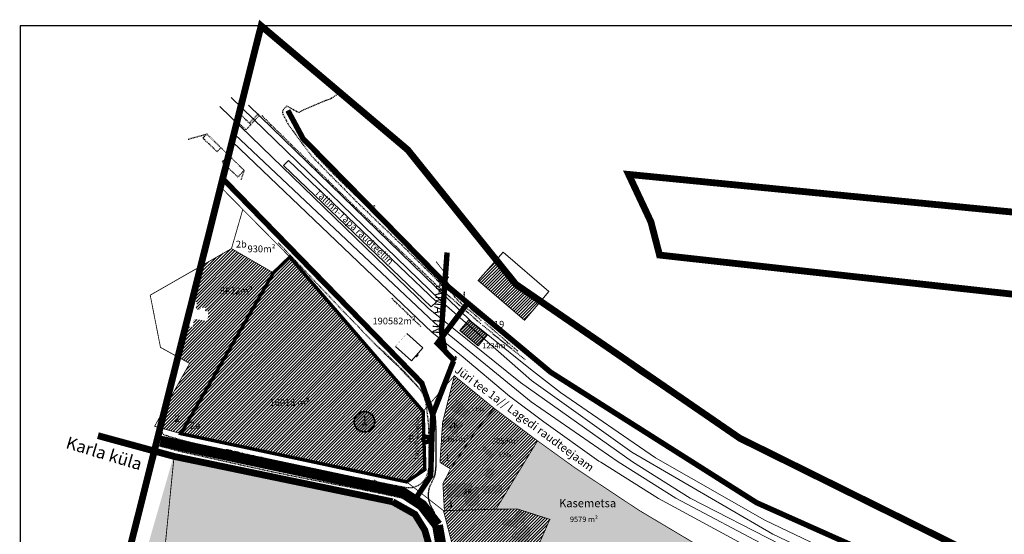
# Model space of a CAD drawing. Units: metres. Extents: x 9410 to 553941, y -1761 to 6585119.
# Drawn here: x 552721 to 553444, y 6584740 to 6585119 of the extents above; entities that cross this region are included whole.
import ezdxf
from ezdxf.enums import TextEntityAlignment as Align

# ---------------------------------------------------------------- set-up
doc = ezdxf.new("R2010")
doc.units = ezdxf.units.M
doc.header["$LTSCALE"] = 0.5
for name, pattern in [('ASFBET', [2.5, 1.5, -1]), ('CENTER', [2, 1.25, -0.25, 0.25, -0.25]), ('DASHDOT', [1, 0.5, -0.25, 0, -0.25]), ('DASHED2', [9.525, 6.35, -3.175]), ('DIVIDEX2', [2.5, 1, -0.5, 0, -0.5, 0, -0.5]), ('KRUUSKILL', [2, 1, -1])]:
    doc.linetypes.add(name, pattern=pattern)
for name, color, linetype in [('1', 7, 'Continuous'), ('HOONED', 251, 'Continuous'), ('K-naaberplaneering', 162, 'Continuous'), ('KIRJANURK', 7, 'Continuous'), ('majad', 41, 'Continuous'), ('Pl_ala piir', 1, 'DASHDOT'), ('TEE', 21, 'Continuous'), ('viirutus', 252, 'Continuous'), ('VORMISTUS', 7, 'Continuous')]:
    doc.layers.add(name, color=color, linetype=linetype)
for name, color, linetype, lineweight in [('_HOONE', 7, 'Continuous', 15), ('_RDT', 7, 'Continuous', 0), ('DP teks', 7, 'Continuous', 9), ('KIRI_K-liiklus', 7, 'Continuous', 15), ('külajoon', 6, 'Continuous', 0), ('Level 1', 24, 'Continuous', 0), ('MKhooned', 250, 'Continuous', 18), ('OPT-asf-olol', 9, 'Continuous', 9), ('OPT-DP-ala', 129, 'CENTER', 9), ('OPT_DP-naaber-kehtestatud', 7, 'Continuous', 9)]:
    doc.layers.add(name, color=color, linetype=linetype, lineweight=lineweight)
doc.styles.add('ARIAL', font='arial.ttf')
doc.styles.add('romans', font='romans.shx')
doc.styles.get("Standard").update_dxf_attribs({"font": 'arial.ttf'})
doc.styles.add('Tahoma', font='tahomabd.ttf', dxfattribs={"height": 5})
doc.linetypes.add('TRACKS', pattern='A,0.15,[130,ltypeshp.shx,S=0.25,R=0,X=0,Y=0],0.15', length=0.3)
pattern_1 = [(45, (5210.3732, 271.5072), (-1.12253201513, 1.12253201513), [])]

# ---------------------------------------------------------------- blocks, each defined once
blk = doc.blocks.new('DP-pos-nr')
at = {"layer": 'K-naaberplaneering'}
h = blk.add_hatch(color=254, dxfattribs=at)
edge = h.paths.add_edge_path()
edge.add_arc((0, 0), 6.51, 0, 360)
at = {"layer": 'K-naaberplaneering', "const_width": 1}
blk.add_lwpolyline([(-5.93, -2.69, 1.373155), (3.16, 5.6, 0.740441), (-5.93, -2.69, -0.170654)], format="xyb", dxfattribs=at)
at = {"layer": 'K-naaberplaneering'}
blk.add_circle((0, 0), 6.51, dxfattribs=at)
at = {"layer": 'K-naaberplaneering', "style": 'Tahoma'}
blk.add_attdef('NUMBER', text='', height=7, dxfattribs=at).set_placement((0, 0), align=Align.MIDDLE)

msp = doc.modelspace()

# ---------------------------------------------------------------- hatches: boundary and pattern name
at = {"layer": 'HOONED'}
msp.add_hatch(color=2, dxfattribs=at).paths.add_polyline_path([(553064.38, 6584886.92), (553050.89, 6584898.17), (553044.28, 6584890.24), (553057.73, 6584878.98)])
h = msp.add_hatch(color=2, dxfattribs=at)
h.paths.add_polyline_path([(553048.38, 6584825.39), (553051.67, 6584830.56), (553046.08, 6584834.4), (553046.95, 6584835.77), (553041.87, 6584839), (553037.71, 6584832.46)])
h.paths.add_polyline_path([(553041.47, 6584813.59), (553046.53, 6584821.54), (553038.95, 6584826.55), (553037.88, 6584824.86), (553035.45, 6584826.41), (553031.51, 6584820.56), (553031.5, 6584820.41)])
h.paths.add_polyline_path([(553067.62, 6584796.41), (553069.66, 6584798.8), (553062.35, 6584805.2), (553060.26, 6584802.84)])
h.paths.add_polyline_path([(553069.79, 6584787.32), (553065.32, 6584789.42), (553062.44, 6584783.7), (553067.05, 6584781.5)])
h.paths.add_polyline_path([(553075.32, 6584771), (553075.07, 6584776.41), (553060.99, 6584775.63), (553061.37, 6584770.03)])
h.paths.add_polyline_path([(553058.04, 6584775.12), (553052.9, 6584774.93), (553052.8, 6584778.03), (553034.72, 6584777.28), (553035.04, 6584767.61), (553048.32, 6584768.28), (553048.68, 6584761.21), (553058.49, 6584761.62)])
h = msp.add_hatch(color=2, dxfattribs=at)
h.paths.add_polyline_path([(553085.91, 6584745.54), (553087.03, 6584750), (553091.17, 6584748.82), (553093.14, 6584755.77), (553086.18, 6584757.69), (553084.1, 6584750.37), (553076.33, 6584751.73), (553075.52, 6584747.53)])
h.paths.add_polyline_path([(553094.96, 6584741.48), (553096.67, 6584744.79), (553091.67, 6584747.37), (553089.96, 6584744.06), (553089, 6584744.55), (553087.3, 6584741.24), (553085.01, 6584742.42), (553082.78, 6584738.19), (553088.18, 6584735.41), (553084.13, 6584727.24), (553093.74, 6584722.3), (553099.14, 6584733.01), (553093.74, 6584735.79), (553096.1, 6584740.88)])
at = {"layer": 'majad', "lineweight": 15, "ltscale": 100}
h = msp.add_hatch(dxfattribs=at)
h.set_pattern_fill('ANSI31', color=40, scale=0.5, style=0)
h.set_pattern_definition(pattern_1)
h.paths.add_polyline_path([(552907.37, 6584932.63), (552876.59, 6584950.48), (552853.97, 6584937.51), (552847.57, 6584912.01), (552851.34, 6584911.33), (552850.56, 6584905.9), (552853.4, 6584905.41), (552853.76, 6584907.43), (552857.44, 6584906.78), (552857.08, 6584904.76), (552860.04, 6584904.24), (552858.89, 6584897.03), (552849.13, 6584898.73), (552848.06, 6584892.62), (552842.94, 6584893.54), (552837.23, 6584870.8), (552845.84, 6584866.05), (552832.32, 6584841.76), (552827.99, 6584833.98), (552824.17, 6584818.76), (552839.41, 6584814.45), (552839.41, 6584814.45)])
h = msp.add_hatch(dxfattribs=at)
h.set_pattern_fill('ANSI31', color=40, scale=0.5, style=0)
h.set_pattern_definition([(45, (5604.2025, 338.8907), (-1.12253201513, 1.12253201513), [])])
h.paths.add_polyline_path([(553005.21, 6584778.99), (553018.6, 6584788.04), (553017.36, 6584830.79), (552919.46, 6584944.29), (552907.37, 6584932.63), (552839.41, 6584814.45)])
h = msp.add_hatch(dxfattribs=at)
h.set_pattern_fill('ANSI31', color=40, scale=0.5, style=0)
h.set_pattern_definition(pattern_1)
h.paths.add_polyline_path([(553085.43, 6584924.24), (553071.08, 6584942.11), (553070.67, 6584941.64), (553057.8, 6584927), (553091.82, 6584897.8), (553103.62, 6584911.73)])
h.paths.add_polyline_path([(553064.38, 6584886.92), (553057.73, 6584878.98), (553044.28, 6584890.24), (553050.89, 6584898.17)], flags=17)
h = msp.add_hatch(dxfattribs=at)
h.set_pattern_fill('ANSI31', color=40, scale=0.5, style=0)
h.set_pattern_definition([(45, (4756.4802, 394.7229), (-1.12253201513, 1.12253201513), [])])
h.paths.add_polyline_path([(553069.35, 6584833.24), (553040.3, 6584857.01), (553031.66, 6584822.91), (553029.72, 6584793.3), (553037.46, 6584788.51), (553056.28, 6584816.68)])
h.paths.add_polyline_path([(553101.36, 6584809.18), (553069.35, 6584833.24), (553056.28, 6584816.68), (553037.46, 6584788.51), (553031.87, 6584777.54), (553032.97, 6584757.82), (553070.89, 6584758.92)])
h.paths.add_polyline_path([(553110.43, 6584751.43), (553086.67, 6584759.03), (553070.89, 6584758.92), (553032.97, 6584757.82), (553032.25, 6584757.9), (553040.81, 6584725.03), (553094.97, 6584716.18)])
at = {"layer": 'majad', "lineweight": 15, "ltscale": 100, "true_color": 0x949400}
for points in [[(553128.97, 6584789.25), (553101.36, 6584809.18), (553070.89, 6584758.92), (553086.67, 6584759.03), (553110.43, 6584751.43), (553094.97, 6584716.18), (553109.42, 6584713.8), (553114.69, 6584734.4), (553126.74, 6584733.94), (553223.53, 6584707.62), (553204.92, 6584645.74), (553206.44, 6584637.99), (553256.94, 6584638.15), (553250.18, 6584714.71), (553221.84, 6584730.74), (553175.78, 6584758.19)], [(552957.49, 6584678.13), (552960.56, 6584728.18), (553022.16, 6584729.09), (553018.17, 6584743.37), (553010.98, 6584755.01), (552994.55, 6584764.26), (552947.07, 6584773.04), (552834, 6584797.58), (552753.91, 6584519.69), (552751.26, 6584519.83), (552737.77, 6584417.62), (552922.3, 6584463.16), (553034.99, 6584648.16), (552957.18, 6584630.83)]]:
    msp.add_hatch(color=54, dxfattribs=at).paths.add_polyline_path(points)

# ---------------------------------------------------------------- linework, layer by layer
at = {"layer": '1', "color": 1, "linetype": 'Continuous', "lineweight": 0, "flags": 128}
msp.add_lwpolyline([(553250.03, 6584811.04), (553220.66, 6584829.46), (553176.97, 6584858.46), (553140.02, 6584885.22), (553104.43, 6584912.69), (553109.7, 6584918.91), (553076.06, 6584947.77), (553070.67, 6584941.64), (553059.07, 6584956.26), (553059.14, 6584956.98)], dxfattribs=at)
msp.add_lwpolyline([(553076.06, 6584947.77), (553109.7, 6584918.91), (553104.43, 6584912.69), (553091.82, 6584897.8), (553057.8, 6584927), (553070.67, 6584941.64), (553076.06, 6584947.77)], close=True, dxfattribs=at)
at = {"layer": '_HOONE', "linetype": 'Continuous'}
msp.add_lwpolyline([(553044.28, 6584890.24), (553057.73, 6584878.98), (553064.38, 6584886.92), (553050.89, 6584898.17), (553044.28, 6584890.24)], dxfattribs=at)
at = {"layer": '_RDT', "linetype": 'TRACKS', "lineweight": 5, "ltscale": 15}
for points in [[(553435.79, 6584669.97), (553328.25, 6584714.75), (553274.22, 6584740.55), (553170.55, 6584800.91), (553097.07, 6584853.62), (553030.34, 6584912.04), (552876.26, 6585061.45)], [(552867.98, 6585054.93), (553020.99, 6584906.62), (553088.76, 6584851.92), (553171.1, 6584793.75)], [(553435.79, 6584676.35), (553351.81, 6584710.79), (553268.46, 6584750.81), (553188.02, 6584796.77), (553118.33, 6584844.64), (553096.12, 6584861.74), (553052.58, 6584896.93), (552889.13, 6585055.98)], [(552877.6, 6585028.65), (553024, 6584888.91), (553045.29, 6584871.81), (553080.89, 6584842.07), (553106.05, 6584823.11), (553146.5, 6584794.25), (553147.96, 6584793.36)], [(552878.98, 6585034.38), (553025.71, 6584895.87), (553096.66, 6584837.72), (553160.69, 6584793.78), (553161.37, 6584793.36)], [(552878.98, 6585034.38), (553025.71, 6584895.87), (553096.66, 6584837.72), (553160.69, 6584793.78), (553161.37, 6584793.36)], [(553435.79, 6584650.34), (553365.9, 6584677.46), (553292.94, 6584711.24), (553190.33, 6584766.68), (553147.96, 6584793.36)], [(553435.79, 6584656.99), (553368.21, 6584685.75), (553273.29, 6584729.71), (553203.06, 6584767.07), (553160.69, 6584793.75)], [(553435.79, 6584663.56), (553338.28, 6584704.9), (553279.38, 6584733.16), (553213.46, 6584767.07), (553171.1, 6584793.75)]]:
    msp.add_lwpolyline(points, dxfattribs=at)
at = {"layer": 'külajoon', "color": 212, "linetype": 'DIVIDEX2', "lineweight": 0, "ltscale": 15, "true_color": 0xb800b8, "const_width": 5}
for points in [[(552778.48, 6584812.98), (552778.48, 6584812.98), (552778.48, 6584812.98), (552778.48, 6584812.98), (552778.48, 6584812.98), (552778.48, 6584812.98), (552834.41, 6584797.7), (552994.9, 6584764.37)], [(552994.96, 6584764.38), (552994.96, 6584764.38), (552994.96, 6584764.38), (553011.39, 6584755.13), (553018.58, 6584743.49), (553022.62, 6584729.21), (552961.03, 6584728.28), (552957.9, 6584678.25)]]:
    msp.add_lwpolyline(points, dxfattribs=at)
at = {"layer": 'Level 1', "linetype": 'Continuous', "lineweight": 0, "const_width": 0.6, "flags": 128}
for points in [[(552898.34, 6585114.26), (552964.35, 6585055.46), (553006.02, 6585023.1), (553070.67, 6584941.64), (553057.8, 6584927), (553091.82, 6584897.8), (553104.43, 6584912.69), (553140.02, 6584885.22), (553176.97, 6584858.46), (553220.66, 6584829.46), (553250.03, 6584811.04), (553289.98, 6584788.88), (553389.24, 6584741.32)], [(552869.43, 6584994.94), (552884.89, 6584979.28), (552876.59, 6584950.48), (552816.89, 6584916.24), (552824.43, 6584877.86), (552845.84, 6584866.05), (552832.32, 6584841.76)], [(553349.92, 6584662.53), (553250.18, 6584714.71), (553221.84, 6584730.74), (553175.78, 6584758.19), (553128.97, 6584789.25), (553101.36, 6584809.18), (553069.35, 6584833.24), (553040.3, 6584857.01), (553017.36, 6584830.79), (552919.46, 6584944.29), (552869.43, 6584994.94)], [(553250.03, 6584811.04), (553220.66, 6584829.46), (553176.97, 6584858.46), (553140.02, 6584885.22), (553104.43, 6584912.69), (553109.7, 6584918.91), (553076.06, 6584947.77), (553070.67, 6584941.64), (553059.07, 6584956.26), (553059.14, 6584956.98)], [(553036.16, 6584929.87), (553036.09, 6584929.24), (553027.02, 6584940.66), (553027.07, 6584941.19)], [(552826.58, 6584818.08), (552839.41, 6584814.45), (553005.21, 6584778.99), (553032.25, 6584757.9), (553040.81, 6584725.03), (553041.65, 6584718.02), (553046.97, 6584687.5), (553054.29, 6584646.8), (553057.75, 6584626.66), (553062.32, 6584603.26), (553076.07, 6584542.42), (553087.71, 6584494.48), (553093.98, 6584466.6), (553097.73, 6584437.84), (553099.07, 6584402.26), (553098.62, 6584377.58), (553093.91, 6584329.8), (553091.45, 6584313.48)], [(552819.88, 6584802.53), (552834.41, 6584797.7), (552947.48, 6584773.16), (552994.96, 6584764.38), (553011.39, 6584755.13), (553018.58, 6584743.49), (553022.57, 6584729.21), (552960.97, 6584728.3), (552957.9, 6584678.25), (552957.59, 6584630.95), (553035.4, 6584648.28), (552922.71, 6584463.28), (552721.31, 6584413.58)], [(552845.63, 6584444.26), (552814.27, 6584595.49), (552834.41, 6584797.7), (552947.48, 6584773.16), (552994.96, 6584764.38), (553011.39, 6584755.13), (553018.58, 6584743.49), (553022.57, 6584729.21), (552960.97, 6584728.3), (552957.9, 6584678.25), (552957.59, 6584630.95), (553035.4, 6584648.28), (552922.71, 6584463.28), (552721.31, 6584413.58)], [(553076.14, 6584314.31), (553077.06, 6584321.41), (553082.7, 6584381.09), (553080.82, 6584436.22), (553055.53, 6584564.04), (553035.4, 6584648.28), (553030.81, 6584684.67), (553022.57, 6584729.21), (553018.58, 6584743.49), (553011.39, 6584755.13), (552994.96, 6584764.38), (552947.48, 6584773.16), (552834.41, 6584797.7), (552819.88, 6584802.53)]]:
    msp.add_lwpolyline(points, dxfattribs=at)
for points in [[(552839.41, 6584814.45), (552820.15, 6584819.9), (552845.84, 6584866.05), (552824.43, 6584877.86), (552816.89, 6584916.24), (552876.59, 6584950.48), (552907.37, 6584932.63), (552839.41, 6584814.45)], [(553017.36, 6584830.79), (553018.6, 6584788.04), (553005.21, 6584778.99), (552839.41, 6584814.45), (552907.37, 6584932.63), (552919.46, 6584944.29), (553017.36, 6584830.79)], [(553017.36, 6584830.79), (553018.6, 6584788.04), (553005.21, 6584778.99), (552839.41, 6584814.45), (552907.37, 6584932.63), (552919.46, 6584944.29), (553017.36, 6584830.79)], [(553029.72, 6584793.3), (553031.66, 6584822.91), (553040.3, 6584857.01), (553069.35, 6584833.24), (553056.28, 6584816.68), (553037.46, 6584788.51), (553029.72, 6584793.3)], [(553101.36, 6584809.18), (553070.89, 6584758.92), (553032.97, 6584757.82), (553031.87, 6584777.54), (553037.46, 6584788.51), (553056.28, 6584816.68), (553069.35, 6584833.24), (553101.36, 6584809.18)], [(553114.69, 6584734.4), (553109.42, 6584713.8), (553094.97, 6584716.18), (553110.43, 6584751.43), (553086.67, 6584759.03), (553070.89, 6584758.92), (553101.36, 6584809.18), (553128.97, 6584789.25), (553175.78, 6584758.19), (553221.84, 6584730.74), (553250.18, 6584714.71), (553256.94, 6584638.15), (553206.44, 6584637.99), (553204.92, 6584645.74), (553223.53, 6584707.62), (553126.74, 6584733.94), (553114.69, 6584734.4)], [(553032.97, 6584757.82), (553070.89, 6584758.92), (553086.67, 6584759.03), (553110.43, 6584751.43), (553094.97, 6584716.18), (553040.81, 6584725.03), (553032.25, 6584757.9), (553032.97, 6584757.82)]]:
    msp.add_lwpolyline(points, close=True, dxfattribs=at)
at = {"layer": 'MKhooned', "linetype": 'Continuous'}
for p, q in [((553017.24, 6584877.55), (553005.32, 6584887.97)), ((552996.97, 6584878.55), (553008.82, 6584868.06)), ((553008.82, 6584868.06), (553017.24, 6584877.55)), ((553013.82, 6584872.35), (553011.83, 6584871.45)), ((553011.83, 6584871.45), (553012.55, 6584870.81)), ((553013.15, 6584872.94), (553012.55, 6584870.81)), ((553012.55, 6584870.81), (553013.82, 6584872.35)), ((553013.82, 6584872.35), (553013.15, 6584872.94))]:
    msp.add_line(p, q, dxfattribs=at)
at = {"layer": 'MKhooned', "linetype": 'Continuous', "const_width": 0.1}
for points in [[(552848.06, 6584892.62), (552849.13, 6584898.73), (552858.89, 6584897.03), (552860.04, 6584904.24), (552857.08, 6584904.76), (552857.44, 6584906.78), (552853.76, 6584907.43), (552853.4, 6584905.41), (552850.56, 6584905.9), (552851.34, 6584911.33), (552845.21, 6584912.43), (552841.94, 6584893.72), (552841.94, 6584893.72), (552841.94, 6584893.72), (552848.06, 6584892.62)], [(553005.32, 6584887.97), (552996.97, 6584878.55), (553008.82, 6584868.06), (553017.24, 6584877.55), (553005.32, 6584887.97)], [(553048.38, 6584825.39), (553048.38, 6584825.39), (553051.67, 6584830.56), (553046.08, 6584834.4), (553046.95, 6584835.77), (553041.87, 6584839), (553037.71, 6584832.46), (553048.38, 6584825.39), (553048.38, 6584825.39)], [(553031.43, 6584820.45), (553031.43, 6584820.45), (553035.45, 6584826.41), (553037.88, 6584824.86), (553038.95, 6584826.55), (553046.53, 6584821.54), (553041.47, 6584813.59), (553031.43, 6584820.45), (553031.43, 6584820.45)], [(553062.35, 6584805.2), (553060.26, 6584802.84), (553067.62, 6584796.41), (553069.66, 6584798.8), (553062.35, 6584805.2)], [(553065.32, 6584789.42), (553062.44, 6584783.7), (553067.05, 6584781.5), (553069.79, 6584787.32), (553065.32, 6584789.42)], [(553034.72, 6584777.28), (553035.04, 6584767.61), (553048.32, 6584768.28), (553048.32, 6584768.28), (553048.32, 6584768.28), (553048.68, 6584761.21), (553058.49, 6584761.62), (553058.04, 6584775.12), (553052.9, 6584774.93), (553052.8, 6584778.03), (553052.8, 6584778.03), (553052.8, 6584778.03), (553034.72, 6584777.28)], [(553060.99, 6584775.63), (553061.37, 6584770.03), (553075.32, 6584771), (553075.07, 6584776.41), (553060.99, 6584775.63)], [(553086.18, 6584757.69), (553084.1, 6584750.37), (553076.33, 6584751.73), (553076.33, 6584751.73), (553076.33, 6584751.73), (553075.52, 6584747.53), (553085.91, 6584745.54), (553087.03, 6584750), (553091.17, 6584748.82), (553093.14, 6584755.77), (553093.14, 6584755.77), (553093.14, 6584755.77), (553086.18, 6584757.69)], [(553085.01, 6584742.42), (553082.78, 6584738.19), (553088.18, 6584735.41), (553084.13, 6584727.24), (553093.74, 6584722.3), (553099.14, 6584733.01), (553093.74, 6584735.79), (553096.1, 6584740.88), (553094.96, 6584741.48), (553096.67, 6584744.79), (553091.67, 6584747.37), (553089.96, 6584744.06), (553089, 6584744.55), (553087.3, 6584741.24), (553085.01, 6584742.42)]]:
    msp.add_lwpolyline(points, dxfattribs=at)
at = {"layer": 'OPT-asf-olol', "linetype": 'Continuous', "lineweight": 0, "const_width": 4}
for points in [[(552917.99, 6585052.06), (552929.13, 6585031.34), (553036.78, 6584921.65), (553111.07, 6584859.57), (553262.34, 6584763.66), (553435.79, 6584686.23)], [(552870.92, 6585001.11), (553016.34, 6584851.64), (553024.37, 6584828.53), (553022.87, 6584783.29), (553011.77, 6584766.48)], [(553034.94, 6584947.6), (553030.74, 6584889.49), (553033.19, 6584876.56)], [(553040.68, 6584867.62), (553027.81, 6584880.88), (553049.82, 6584910.09)], [(553039.68, 6584867.78), (553024.37, 6584828.53), (553024.37, 6584828.53)]]:
    msp.add_lwpolyline(points, dxfattribs=at)
at = {"layer": 'OPT-asf-olol', "linetype": 'ByBlock', "ltscale": 12, "const_width": 8}
for points in [[(552824.37, 6584808.97), (552824.37, 6584808.97), (552824.37, 6584808.97), (552824.37, 6584808.97), (552824.37, 6584808.97), (553002.16, 6584771.23), (553016.47, 6584761.9), (553027.93, 6584747.11)], [(553027.93, 6584747.11), (553044.71, 6584647.64), (553077.14, 6584507.9), (553085.1, 6584467.51), (553088.54, 6584436.23), (553092.29, 6584390.06), (553085.85, 6584328.68), (553083.86, 6584313.89)]]:
    msp.add_lwpolyline(points, dxfattribs=at)
at = {"layer": 'OPT-DP-ala', "ltscale": 25, "const_width": 5}
msp.add_lwpolyline([(553191, 6584945.73), (553191, 6584945.73), (553184.68, 6584970.12), (553168.29, 6585005), (553508.75, 6584971.59), (553475.79, 6584914.14)], close=True, dxfattribs=at)
at = {"layer": 'Pl_ala piir', "color": 150, "linetype": 'CENTER', "ltscale": 19, "const_width": 5, "flags": 128}
msp.add_lwpolyline([(553435.79, 6584309.18), (553276.43, 6584303.49), (553001.8, 6584318.32), (552918.48, 6584294.27), (552740.82, 6584241.63), (552749.2, 6584520.09), (552898.34, 6585114.26), (553006.02, 6585023.1), (553085.43, 6584924.24), (553250.03, 6584811.04), (553435.79, 6584719.01), (553435.79, 6584309.18)], dxfattribs=at)
at = {"layer": 'Pl_ala piir', "color": 5, "linetype": 'CENTER', "ltscale": 19, "const_width": 2.5, "flags": 128}
msp.add_lwpolyline([(553017.36, 6584830.79), (553018.6, 6584788.04), (553005.21, 6584778.99), (552839.41, 6584814.45), (552907.37, 6584932.63), (552919.46, 6584944.29)], close=True, dxfattribs=at)
at = {"layer": 'TEE', "color": 7, "lineweight": -3}
msp.add_line((552918.52, 6585015.32), (552914.73, 6585011.54), dxfattribs=at)
at = {"layer": 'TEE', "color": 7, "linetype": 'ASFBET', "lineweight": -3, "flags": 128}
for points in [[(552954.65, 6585064.08), (552949.73, 6585060.74), (552942.43, 6585057.91), (552929.25, 6585052.23), (552926.14, 6585050.6, -0.230325), (552925.48, 6585050.64), (552917.16, 6585055.27), (552914.38, 6585052.36), (552914.04, 6585051.42), (552914.21, 6585049.58), (552918.26, 6585041.79), (552933.41, 6585021.14), (552937.27, 6585016.56), (552968.4, 6584985.05), (552999.08, 6584955.68), (553000.74, 6584953.99), (553010.25, 6584944.58), (553029.93, 6584925.1)], [(553029.93, 6584925.1), (553038.76, 6584917.4, -0.024534), (553040.59, 6584914.82), (553046.49, 6584909.05), (553055.56, 6584901.66), (553060.33, 6584897.3)], [(553029.93, 6584925.1), (553038.76, 6584917.4, -0.024534), (553040.59, 6584914.82), (553046.49, 6584909.05), (553055.56, 6584901.66), (553060.33, 6584897.3)]]:
    msp.add_lwpolyline(points, format="xyb", dxfattribs=at)
at = {"layer": 'TEE', "color": 7, "linetype": 'ASFBET', "lineweight": -3}
msp.add_lwpolyline([(552879.05, 6585045.47), (552887.09, 6585037.83), (552890.88, 6585041.46), (552882.93, 6585049.44)], dxfattribs=at)
at = {"layer": 'TEE', "color": 7, "linetype": 'KRUUSKILL', "lineweight": -3}
msp.add_lwpolyline([(552889.71, 6585042.89), (552890.73, 6585041.86), (552897.07, 6585048.33), (552896.06, 6585049.33)], close=True, dxfattribs=at)
at = {"layer": 'TEE', "color": 7, "linetype": 'ASFBET', "lineweight": -3, "flags": 128}
for points in [[(552898.93, 6585048.22), (552900.68, 6585046.38), (552933.51, 6585014.17), (552966.07, 6584982.32), (552996.34, 6584953.08), (553009.18, 6584940.82), (553027.44, 6584923.38), (553060.13, 6584894.94)], [(552898.93, 6585048.22), (552900.68, 6585046.38), (552933.51, 6585014.17), (552966.07, 6584982.32), (552996.34, 6584953.08), (553009.18, 6584940.82), (553027.44, 6584923.38), (553060.13, 6584894.94)], [(552868.83, 6585024.68), (552866.03, 6585021.73), (552855.51, 6585031.68), (552858.49, 6585034.74)], [(552885.88, 6585007.96), (552881.26, 6585003.08), (552869.73, 6585013.99), (552874.56, 6585019.11)], [(553015.65, 6584893.21), (552994.32, 6584913.84)], [(553060.93, 6584894.24), (553062.13, 6584893.2), (553092.39, 6584868.77)], [(553077.9, 6584885.43), (553079.48, 6584887.37)], [(553077.9, 6584885.43), (553080.15, 6584883.55), (553081.75, 6584885.5)], [(553041.33, 6584871.42), (553039.92, 6584868.98), (553038.75, 6584865.97), (553035.91, 6584854.06)], [(553039.68, 6584865.69), (553040.79, 6584868.53), (553042.13, 6584870.78)]]:
    msp.add_lwpolyline(points, dxfattribs=at)
at = {"layer": 'TEE', "color": 7, "linetype": 'ASFBET', "lineweight": -3}
for points in [[(552981.9, 6584981.98), (552977.39, 6584980.72, 0.001392), (552970.59, 6584987.01, -0.021), (552939.3, 6585018.26, -0.015742), (552935.65, 6585022.49, -0.089108), (552926.86, 6585038.46, -0.01991), (552926.6, 6585039.34)], [(553061.37, 6584898.77), (553056.26, 6584902.77, -0.042253), (553048.54, 6584910.62, -0.167829), (553047.49, 6584916.76, 0.017892), (553047.88, 6584918.9)]]:
    msp.add_lwpolyline(points, format="xyb", dxfattribs=at)
at = {"layer": 'TEE', "color": 7, "linetype": 'KRUUSKILL', "lineweight": -3, "flags": 128}
for points in [[(552844.68, 6585030.87), (552858.49, 6585034.74)], [(552858.49, 6585034.74), (552885.88, 6585007.96), (552883.46, 6585000.84)], [(552825.5, 6584818.72), (552825.28, 6584816.68), (552825.55, 6584815.6), (552826.12, 6584814.53), (552826.67, 6584813.72), (552841.63, 6584809.31), (552858.44, 6584805.12), (552875.81, 6584801.24), (552892.72, 6584797.51), (552908.84, 6584794.08), (552924.63, 6584790.8), (552940.66, 6584787.57), (552956.57, 6584784.41), (552972.34, 6584781.38), (552980.99, 6584779.61), (552981.7, 6584780.22), (552981.93, 6584780.2), (552982.47, 6584779.94), (552982.88, 6584779.66), (552982.99, 6584779.2), (552989.38, 6584777.89), (552999.74, 6584775.9), (553003.72, 6584775.12), (553005.56, 6584774.86), (553006.95, 6584774.75), (553009.57, 6584774.96), (553011.99, 6584775.69), (553014.48, 6584776.86), (553016.76, 6584778.61), (553018.07, 6584780), (553019.46, 6584782.11), (553020.42, 6584784.25), (553021.26, 6584787.17), (553021.78, 6584790.05), (553021.8, 6584805.01), (553021.52, 6584820.33), (553020.01, 6584833.6), (553019.82, 6584833.65), (553019.64, 6584836.38), (553019.11, 6584838.24), (553018.71, 6584839.64), (553018.46, 6584840.66), (553018.17, 6584841.66), (553017.5, 6584842.75), (553016.95, 6584843.78), (553016.53, 6584844.73), (553015.84, 6584845.84), (553015.11, 6584846.81), (553014.51, 6584847.73), (553013.7, 6584848.77), (553012.85, 6584849.76), (553012.26, 6584850.48), (553011.52, 6584851.2), (553010.91, 6584852), (553010.26, 6584852.75), (553009.35, 6584853.59), (553008.36, 6584854.67), (553005.91, 6584857.56), (553003.77, 6584859.78), (552998.93, 6584864.58), (552993.87, 6584869.52), (552988.33, 6584874.77), (552983.15, 6584879.16), (552978.16, 6584884.32), (552973.29, 6584889.19), (552968.93, 6584894.09), (552963.56, 6584899.4), (552957.92, 6584905.19), (552952.47, 6584911.02), (552946.48, 6584917.37), (552940.66, 6584923.45), (552934.67, 6584929.83), (552929.3, 6584935.57), (552923.56, 6584941.63), (552917.99, 6584947.4), (552911.91, 6584953.65), (552910.84, 6584954.8)], [(553061.37, 6584898.77), (553064.45, 6584896.64), (553066.61, 6584898.85)], [(553062.56, 6584896.13), (553086.87, 6584875.11)], [(552983.15, 6584879.16), (552989.34, 6584873.03), (552993.37, 6584869.29), (552997.82, 6584864.95), (553002.14, 6584860.67), (553005.27, 6584857.12), (553008.99, 6584853.45), (553011.72, 6584850.54), (553014.1, 6584848.25)], [(553025.67, 6584756.38), (553025.23, 6584757.22), (553024.66, 6584758.33), (553023.92, 6584759.71), (553023.17, 6584761.13), (553022.85, 6584761.85), (553022.52, 6584762.62), (553022.25, 6584763.36), (553021.76, 6584764.88), (553021.57, 6584765.64), (553021.42, 6584766.43), (553021.32, 6584767.23), (553021.24, 6584768.03), (553021.18, 6584768.82), (553021.21, 6584769.61), (553021.28, 6584770.39), (553021.35, 6584771.19), (553021.46, 6584771.98), (553021.58, 6584772.72), (553021.84, 6584774.34), (553022.07, 6584775.05), (553022.41, 6584775.8), (553023.78, 6584778.66), (553024.8, 6584780.84), (553025.4, 6584782.3), (553025.68, 6584783.07), (553025.87, 6584783.64), (553025.94, 6584783.85), (553026.27, 6584785.42), (553026.48, 6584787), (553026.69, 6584788.6), (553026.78, 6584789.72), (553026.9, 6584791.33), (553026.92, 6584792.1), (553026.91, 6584793.73), (553026.89, 6584796.1), (553026.87, 6584801.72), (553026.85, 6584809.72), (553026.81, 6584813.71), (553026.81, 6584816.92), (553026.78, 6584818.5), (553026.73, 6584820.11), (553026.67, 6584821.7), (553026.59, 6584823.3), (553026.46, 6584824.89), (553026.32, 6584826.49), (553026.14, 6584828.08), (553025.94, 6584829.67), (553025.75, 6584831.24), (553025.49, 6584832.83), (553025.17, 6584834.4), (553025.02, 6584834.37), (553025.34, 6584832.8), (553025.6, 6584831.22), (553025.79, 6584829.65), (553025.99, 6584828.06), (553026.18, 6584826.48), (553026.31, 6584824.88), (553026.44, 6584823.29), (553026.52, 6584821.69), (553026.58, 6584820.11), (553026.63, 6584818.5), (553026.66, 6584816.92), (553026.66, 6584813.71), (553026.7, 6584809.72), (553026.72, 6584801.72), (553026.74, 6584796.1), (553026.76, 6584793.73), (553026.77, 6584792.1), (553026.75, 6584791.33), (553026.63, 6584789.73), (553026.54, 6584788.62), (553026.33, 6584787.02), (553026.12, 6584785.44), (553025.8, 6584783.89), (553025.73, 6584783.68), (553025.54, 6584783.12), (553025.26, 6584782.36), (553024.67, 6584780.9), (553023.65, 6584778.72), (553022.28, 6584775.87), (553021.93, 6584775.1), (553021.69, 6584774.37), (553021.43, 6584772.74), (553021.31, 6584772), (553021.2, 6584771.2), (553021.13, 6584770.4), (553021.06, 6584769.62), (553021.03, 6584768.81), (553021.09, 6584768.02), (553021.18, 6584767.22), (553021.27, 6584766.4), (553021.43, 6584765.61), (553021.62, 6584764.83), (553022.11, 6584763.31), (553022.38, 6584762.56), (553022.71, 6584761.79), (553023.04, 6584761.07), (553023.79, 6584759.64), (553024.53, 6584758.26), (553025.1, 6584757.15), (553025.53, 6584756.32)], [(553019.31, 6584753.63), (553016.37, 6584757.67), (553012.64, 6584761.27), (553008.56, 6584764.14), (553003.32, 6584766.66), (552987.39, 6584770.15), (552970.78, 6584773.51), (552954.59, 6584776.67), (552939.09, 6584779.76), (552922.75, 6584782.97), (552907.08, 6584786.19), (552890.86, 6584789.73), (552874.05, 6584793.38), (552856.76, 6584797.31), (552839.41, 6584801.11), (552819.85, 6584806.35)]]:
    msp.add_lwpolyline(points, dxfattribs=at)
at = {"layer": 'TEE', "color": 7, "lineweight": -3}
msp.add_lwpolyline([(552914.73, 6585011.54), (553023.32, 6584907.72), (553027.12, 6584911.35), (552918.52, 6585015.32)], dxfattribs=at)
at = {"layer": 'viirutus', "color": 1, "linetype": 'Continuous', "const_width": 3.2, "flags": 128}
msp.add_lwpolyline([(553017.49, 6584810.21, 1), (553021.49, 6584810.21, 1)], format="xyb", close=True, dxfattribs=at)
at = {"layer": 'VORMISTUS'}
msp.add_lwpolyline([(552721.31, 6584234.26), (553941.31, 6584234.26), (553941.31, 6585114.26), (552721.31, 6585114.26)], close=True, dxfattribs=at)

# ---------------------------------------------------------------- block references
at = {"layer": 'OPT_DP-naaber-kehtestatud', "color": 5, "linetype": 'DASHED2'}
ref = msp.add_blockref('DP-pos-nr', (552974.3, 6584823.14), dxfattribs=dict(at, xscale=1.154579134774394, yscale=1.154579134774394, zscale=1.154579134774394))
ref.add_attrib('NUMBER', '1', dxfattribs={"layer": 'K-naaberplaneering', "height": 6.93, "style": 'Tahoma'}).set_placement((552974.3, 6584823.14), align=Align.MIDDLE)

# ---------------------------------------------------------------- texts
at = {"lineweight": 0}
msp.add_text('Jüri tee 1a// Lagedi raudteejaam', height=6, rotation=323.55583, dxfattribs=at).set_placement((553091.76, 6584825.61), align=Align.MIDDLE_CENTER)
at = {"lineweight": 0, "attachment_point": 1}
for s, insert, char_height in [('{\\fCalibri|b0|i0|c186|p34;2b}', (552879.79, 6584956.24), 4.989), ('{\\fCalibri|b0|i0|c186|p34;19}', (553069.39, 6584897.34), 4.989), ('{\\fCalibri|b0|i0|c186|p34;2}', (552834.76, 6584828.01), 4.989), ('{\\fCalibri|b0|i0|c186|p34;2a}', (552846.04, 6584823.15), 4.989), ('{\\fCalibri|b0|i0|c186|p34;\\P2K}', (553036.56, 6584829.27), 4), ('{\\fCalibri|b0|i0|c186|p34;B}', (553006.42, 6584813.38), 4.989), ('{\\fCalibri|b0|i0|c186|p34;1}', (553033.4, 6584799.28), 4.989), ('{\\fCalibri|b0|i0|c186|p34;\\P2K}', (553046.79, 6584780.53), 4), ('{\\fCalibri|b0|i0|c186|p34;3}', (553035.26, 6584765.23), 4.989), ('{\\fCalibri|b0|i0|c186|p34;Kasemetsa}', (553117.23, 6584766.35), 6)]:
    msp.add_mtext_dynamic_manual_height_columns(s, width=31.4396, gutter_width=150, heights=[0], dxfattribs=dict(at, insert=insert, char_height=char_height))
at = {"lineweight": 0, "char_height": 7, "attachment_point": 1}
for s, insert, rotation in [('{\\fCalibri|b0|i0|c186|p34;JAAMA TN}', (553034.78, 6584932.13), 265.01231), ('{\\fCalibri|b0|i0|c186|p34;TEHASE TEE}', (552872.25, 6584803.37), 347.15422)]:
    msp.add_mtext_dynamic_manual_height_columns(s, width=63.7754, gutter_width=150, heights=[0], dxfattribs=dict(at, insert=insert, rotation=rotation))
at = {"color": 212, "lineweight": 0, "true_color": 0xb800b8, "insert": (552756.87, 6584812.61), "char_height": 9, "attachment_point": 1, "rotation": 343.22767}
msp.add_mtext_dynamic_manual_height_columns('{\\fCalibri|b0|i0|c186|p34;Karla küla}', width=77.0736, gutter_width=150, heights=[0], dxfattribs=at)
at = {"layer": 'DP teks', "attachment_point": 1, "style": 'romans'}
for s, width, insert, char_height in [('\\P{\\H0.8315x;930m²}', 17.3174, (552888.43, 6584962.77), 6), ('\\P{\\H0.8315x;5822m²}', 17.3174, (552868.03, 6584931.91), 6), ('\\P{\\H0.8315x;190582m²}', 17.3174, (552980.17, 6584909.75), 6), ('\\P{\\H0.6667x;1234m²}', 17.3174, (553060.73, 6584891.14), 6), ('\\P{\\H0.8315x;16018\\Fromans|c186; \\Fromans|c0;m²}', 56.8677, (552904.61, 6584849.77), 6), (' 11%', 28.5982, (553051.38, 6584834.49), 3.5), ('\\P{\\H0.6667x;1367m²}', 17.3174, (553031.14, 6584822.53), 6), ('\\P{\\H0.6667x;3059m²}', 17.3174, (553067.92, 6584821.14), 6), (' 12%', 28.5982, (553071.24, 6584800.71), 3.5), ('\\P{\\H0.6667x;9579\\Fromans|c186; \\Fromans|c0;m²}', 38.3295, (553125.14, 6584763.46), 6)]:
    msp.add_mtext_dynamic_manual_height_columns(s, width=width, gutter_width=12.5, heights=[0], dxfattribs=dict(at, insert=insert, char_height=char_height))
at = {"layer": 'KIRI_K-liiklus', "style": 'ARIAL'}
msp.add_text('Tallinn-Tapa raudteeliin', height=5, rotation=316.34935, dxfattribs=at).set_placement((552966.67, 6584966.52), align=Align.MIDDLE_CENTER)
at = {"layer": 'KIRJANURK', "lineweight": 30, "insert": (553009.7, 6584795.7), "char_height": 0.6, "width": 48.1631, "attachment_point": 1, "rotation": 88.63219}
msp.add_mtext('{\\fTimes New Roman|b0|i0|c0|p18;\\P\\f@Arial Unicode MS|b0|i0|c186|p34;\\H5.352x;Lagedi kauplus}', dxfattribs=at)

doc.saveas('drawing.dxf')
